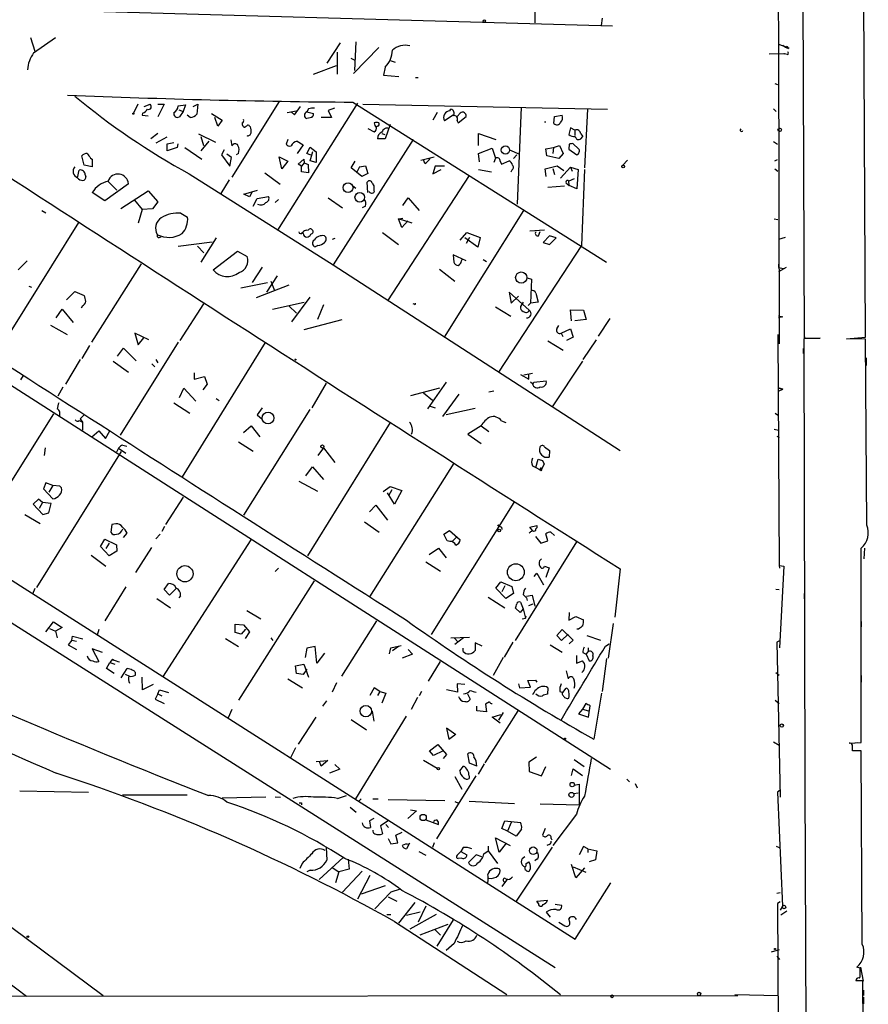
# Model space of a CAD drawing. Extents: x 0 to 741, y 132 to 1069.
# Drawn here: x 610 to 741, y 268 to 420 of the extents above; entities that cross this region are included whole.
import ezdxf

# ---------------------------------------------------------------- set-up
doc = ezdxf.new("R2010")
doc.units = 0
doc.header["$MEASUREMENT"] = 0
doc.layers.add('MAIN', color=5, linetype='CONTINUOUS')

msp = doc.modelspace()

# ---------------------------------------------------------------- linework, layer by layer
at = {"layer": 'MAIN'}
for p, q in [((730.5887, 470.1231), (731.012, 370.8091)), ((726.7787, 440.4051), (727.0327, 416.2751)), ((740.4947, 370.9784), (740.156, 437.3571)), ((689.356, 423.1331), (689.356, 419.5771)), ((572.516, 422.7097), (701.3787, 419.0691)), ((699.77, 420.2544), (699.6007, 419.1537)), ((611.378, 417.2911), (612.0553, 415.1744)), ((611.886, 414.9204), (615.2727, 417.2911)), ((657.2673, 413.3117), (659.2993, 416.4444)), ((665.226, 415.7671), (661.3313, 411.7031)), ((661.67, 416.6137), (661.5007, 412.2111)), ((727.0327, 416.2751), (728.6413, 415.6824)), ((727.0327, 416.2751), (727.1173, 369.9624)), ((728.3873, 415.9364), (728.218, 415.7671)), ((658.7913, 415.0051), (658.7913, 411.6184)), ((660.908, 414.0737), (661.416, 413.8197)), ((725.5933, 414.7511), (727.8793, 414.8357)), ((727.8793, 414.8357), (727.964, 414.7511)), ((728.3873, 414.6664), (727.964, 414.7511)), ((655.1507, 411.6184), (658.7067, 412.9731)), ((666.242, 412.7191), (665.988, 411.4491)), ((667.004, 413.7351), (667.766, 413.4811)), ((665.988, 411.4491), (668.3587, 411.2797)), ((670.8987, 411.1104), (671.322, 411.1104)), ((730.8427, 411.1951), (730.8427, 410.2637)), ((726.44, 410.1791), (726.8633, 410.0097)), ((627.9727, 406.9617), (627.2953, 405.6071)), ((628.9887, 406.6231), (629.92, 406.9617)), ((631.1053, 406.9617), (632.0367, 406.9617)), ((632.0367, 406.9617), (631.1053, 405.0144)), ((634.238, 406.7077), (635.3387, 406.8771)), ((635.3387, 406.8771), (635, 405.8611)), ((636.524, 406.6231), (637.286, 406.9617)), ((637.286, 406.9617), (637.1167, 405.4377)), ((649.8167, 407.3851), (642.5353, 395.7011)), ((649.6473, 387.4884), (662.0087, 407.1311)), ((652.1873, 405.3531), (653.1187, 406.6231)), ((658.368, 406.3691), (657.4367, 406.0304)), ((661.2467, 407.3004), (700.4473, 382.5777)), ((662.7707, 406.9617), (700.6167, 406.1997)), ((687.2393, 406.5384), (686.6467, 391.5524)), ((628.7347, 405.6071), (628.65, 405.2684)), ((628.65, 405.2684), (629.5813, 405.1837)), ((634.3227, 406.1151), (635, 405.8611)), ((635, 405.8611), (634.4073, 405.0144)), ((636.1007, 404.9297), (635.5927, 405.2684)), ((639.4027, 405.5224), (641.0113, 404.5064)), ((640.334, 403.5751), (639.9107, 404.9297)), ((651.0867, 405.6917), (652.526, 405.9457)), ((651.6793, 405.7764), (652.1873, 405.3531)), ((654.3887, 406.2844), (654.1347, 405.7764)), ((654.1347, 405.7764), (655.1507, 405.5224)), ((654.8967, 404.9297), (654.1347, 404.7604)), ((657.9447, 404.9297), (656.336, 404.9297)), ((657.4367, 406.0304), (657.9447, 404.9297)), ((674.2853, 405.6917), (673.608, 404.5064)), ((676.7407, 405.2684), (675.386, 404.4217)), ((676.2327, 405.9457), (676.402, 406.1997)), ((677.8413, 405.6071), (677.3333, 405.0991)), ((677.5027, 404.0831), (678.7727, 405.0991)), ((692.3193, 403.9984), (692.404, 405.0991)), ((692.404, 405.0991), (693.5893, 405.2684)), ((697.484, 406.1997), (697.0607, 397.1404)), ((726.2707, 406.2844), (726.694, 405.8611)), ((641.0113, 404.5064), (640.334, 403.5751)), ((644.3133, 403.5751), (644.398, 403.4057)), ((645.2447, 403.5751), (645.414, 403.4904)), ((665.0567, 403.5751), (664.8873, 403.4904)), ((667.004, 403.8291), (666.242, 401.6277)), ((677.3333, 404.4217), (677.5027, 404.0831)), ((694.8593, 403.3211), (694.6053, 402.3051)), ((695.5367, 402.9824), (694.8593, 403.3211)), ((631.1053, 402.4744), (630.0047, 401.6277)), ((632.46, 401.8817), (630.7667, 400.9504)), ((637.3707, 402.3897), (639.9953, 401.1197)), ((637.7093, 401.9664), (638.1327, 400.6117)), ((663.5327, 403.2364), (664.5487, 402.7284)), ((665.734, 402.4744), (666.1573, 402.3051)), ((680.6353, 400.6117), (680.6353, 402.4744)), ((680.6353, 402.4744), (683.3447, 401.5431)), ((695.5367, 402.9824), (695.5367, 402.1357)), ((696.468, 402.3897), (696.8067, 401.9664)), ((696.468, 401.6277), (696.8067, 401.9664)), ((632.5447, 400.8657), (633.5607, 401.0351)), ((632.5447, 399.7651), (632.5447, 400.8657)), ((634.0687, 400.2731), (632.5447, 399.7651)), ((634.1533, 400.8657), (634.0687, 400.2731)), ((635.254, 400.2731), (637.8787, 398.4951)), ((638.9793, 401.2891), (637.7093, 399.7651)), ((642.366, 401.4584), (642.5353, 400.5271)), ((651.1713, 401.5431), (650.9173, 400.7811)), ((652.6107, 401.2891), (653.542, 400.6964)), ((653.542, 400.6964), (652.6107, 399.3417)), ((654.1347, 399.3417), (654.6427, 400.3577)), ((654.6427, 400.3577), (655.574, 399.5957)), ((670.56, 401.5431), (658.1987, 382.1544)), ((666.242, 401.6277), (665.0567, 401.6277)), ((691.0493, 400.1037), (692.2347, 400.2731)), ((692.2347, 400.2731), (692.15, 399.3417)), ((692.2347, 400.2731), (693.166, 400.6117)), ((693.166, 400.6117), (693.7587, 399.3417)), ((694.69, 400.7811), (694.6053, 400.0191)), ((696.1293, 400.1037), (695.2827, 400.8657)), ((726.2707, 401.2044), (726.8633, 400.7811)), ((619.6753, 397.5637), (619.3367, 399.0031)), ((641.35, 399.9344), (640.9267, 399.1724)), ((640.9267, 399.1724), (642.1967, 397.3944)), ((642.4507, 398.7491), (641.7733, 399.2571)), ((642.1967, 397.3944), (642.4507, 398.7491)), ((643.5513, 399.3417), (643.2127, 399.1724)), ((649.8167, 398.8337), (651.1713, 398.1564)), ((650.24, 396.9711), (649.8167, 398.8337)), ((654.7273, 399.0877), (654.1347, 399.3417)), ((654.6427, 398.2411), (655.066, 399.6804)), ((655.574, 399.5957), (655.574, 397.9871)), ((671.7453, 398.3257), (673.7773, 398.8337)), ((680.6353, 399.3417), (682.752, 400.1884)), ((680.8047, 398.0717), (680.6353, 399.3417)), ((682.752, 400.1884), (683.26, 398.6644)), ((685.4613, 399.9344), (686.9853, 399.2571)), ((686.562, 399.1724), (686.054, 398.5797)), ((691.2187, 399.0031), (691.0493, 400.1037)), ((693.0813, 398.5797), (691.2187, 399.0031)), ((693.7587, 399.3417), (693.0813, 398.5797)), ((694.6053, 400.0191), (695.8753, 399.1724)), ((620.9453, 397.3097), (619.6753, 397.5637)), ((620.6913, 398.6644), (620.9453, 398.4951)), ((620.9453, 398.4951), (620.9453, 397.3097)), ((651.1713, 398.1564), (650.24, 396.9711)), ((652.78, 397.7331), (653.6267, 398.4951)), ((653.288, 397.3944), (652.78, 397.7331)), ((653.7113, 397.9024), (653.288, 397.3944)), ((653.288, 396.5477), (653.288, 397.3944)), ((653.6267, 398.4951), (653.7113, 397.9024)), ((653.7113, 397.9024), (654.304, 397.6484)), ((654.304, 397.6484), (654.3887, 396.3784)), ((655.574, 397.9871), (654.6427, 398.2411)), ((660.9927, 397.1404), (661.5853, 398.1564)), ((662.2627, 397.3097), (661.8393, 396.4631)), ((662.2627, 397.3097), (663.194, 397.4791)), ((663.194, 397.4791), (663.5327, 396.2937)), ((672.338, 397.8177), (672.1687, 398.4104)), ((673.9467, 397.3944), (673.608, 396.2091)), ((675.386, 397.3944), (673.9467, 397.3944)), ((683.26, 398.6644), (683.006, 397.9871)), ((684.022, 398.1564), (684.1913, 397.7331)), ((684.1913, 397.7331), (685.3767, 398.2411)), ((690.9647, 396.9711), (692.8273, 397.4791)), ((692.8273, 397.4791), (693.8433, 396.7171)), ((693.3353, 395.5317), (694.8593, 397.2251)), ((694.8593, 397.2251), (695.1133, 396.6324)), ((694.8593, 397.2251), (696.0447, 396.8864)), ((702.9873, 397.5637), (703.6647, 398.3257)), ((726.44, 398.2411), (726.8633, 398.4104)), ((618.6593, 395.6164), (618.9133, 396.8017)), ((619.8447, 396.0397), (619.9293, 395.7857)), ((635.9313, 396.2091), (658.1987, 382.1544)), ((647.6153, 396.3784), (649.986, 394.6004)), ((654.3887, 396.3784), (653.288, 396.5477)), ((662.6013, 395.7857), (660.9927, 397.1404)), ((663.5327, 396.2937), (662.6013, 395.7857)), ((679.196, 395.9551), (666.5807, 376.5664)), ((673.608, 396.2091), (674.878, 396.8864)), ((680.6353, 396.8864), (682.6673, 396.5477)), ((685.8, 396.8017), (685.6307, 396.4631)), ((691.134, 395.7857), (690.9647, 396.9711)), ((692.15, 397.0557), (692.404, 396.1244)), ((696.0447, 396.8864), (695.8753, 393.9231)), ((697.0607, 396.8864), (696.5527, 385.1177)), ((726.44, 396.9711), (726.948, 396.6324)), ((626.5333, 394.6851), (622.8927, 392.0604)), ((623.4007, 395.0237), (624.7553, 393.6691)), ((642.112, 395.2777), (640.842, 393.1611)), ((661.2467, 394.3464), (661.67, 394.0077)), ((663.5327, 393.3304), (663.448, 394.9391)), ((664.21, 394.7697), (664.464, 394.3464)), ((691.388, 394.1771), (693.928, 394.3464)), ((694.3513, 394.6851), (694.69, 394.4311)), ((695.452, 395.4471), (694.6053, 395.1084)), ((694.69, 394.4311), (694.6053, 395.1084)), ((695.8753, 393.9231), (694.69, 394.4311)), ((622.8927, 392.0604), (620.9453, 393.3304)), ((625.348, 390.8751), (629.5813, 393.5844)), ((629.5813, 393.5844), (631.1053, 391.8911)), ((644.398, 393.0764), (646.5147, 393.6691)), ((645.2447, 392.6531), (644.398, 393.0764)), ((645.668, 393.4151), (645.2447, 392.6531)), ((646.43, 392.3991), (648.208, 392.7377)), ((627.4647, 392.1451), (628.65, 390.7057)), ((631.1053, 391.8911), (630.2587, 390.7904)), ((645.8373, 391.2137), (646.43, 392.3991)), ((649.732, 392.2297), (649.224, 391.8064)), ((657.4367, 392.4837), (659.638, 390.9597)), ((663.194, 391.2137), (662.686, 390.9597)), ((668.9513, 391.2984), (669.798, 392.4837)), ((669.798, 392.4837), (671.4913, 390.5364)), ((613.156, 390.5364), (613.7487, 390.1977)), ((628.65, 390.7057), (628.0573, 388.5891)), ((630.2587, 390.7904), (628.65, 390.7057)), ((634.6613, 390.1131), (635.6773, 389.5204)), ((675.386, 370.9784), (687.6627, 390.5364)), ((618.8287, 388.6737), (605.9593, 368.0997)), ((668.274, 389.2664), (668.9513, 389.3511)), ((670.3907, 388.5891), (668.274, 389.2664)), ((668.782, 387.9117), (668.274, 389.2664)), ((669.7133, 388.9277), (668.782, 387.9117)), ((726.3553, 389.2664), (726.948, 389.1817)), ((653.542, 386.9804), (653.542, 387.1497)), ((654.1347, 387.4884), (654.3887, 387.5731)), ((665.8187, 387.1497), (668.274, 385.2871)), ((677.8413, 385.9644), (678.8573, 387.1497)), ((678.8573, 387.1497), (680.8893, 386.3877)), ((688.594, 387.4037), (690.88, 387.5731)), ((689.9487, 386.6417), (690.2027, 387.3191)), ((691.642, 386.6417), (690.626, 385.6257)), ((692.658, 386.3031), (691.642, 386.6417)), ((631.2747, 386.3877), (631.6133, 386.4724)), ((634.238, 385.0331), (639.4873, 385.7104)), ((640.08, 386.3031), (637.7093, 382.5777)), ((655.828, 385.1177), (655.4047, 384.9484)), ((658.4527, 386.2184), (658.0293, 386.0491)), ((680.5507, 384.8637), (678.5187, 386.3031)), ((679.2807, 386.3877), (678.7727, 385.4564)), ((680.8893, 386.3877), (680.5507, 384.8637)), ((696.5527, 385.1177), (683.768, 365.5597)), ((690.626, 385.6257), (691.642, 385.2871)), ((691.642, 385.2871), (692.658, 386.3031)), ((728.0487, 386.3877), (727.0327, 386.0491)), ((637.2013, 385.0331), (638.2173, 384.0171)), ((639.6567, 381.3924), (643.382, 384.2711)), ((643.382, 384.2711), (644.906, 383.4244)), ((678.7727, 382.7471), (676.7407, 383.6784)), ((676.7407, 383.6784), (676.8253, 382.5777)), ((609.5153, 381.3924), (610.87, 382.7471)), ((620.8607, 370.2164), (628.5653, 382.3237)), ((658.1987, 382.1544), (702.564, 353.4524)), ((678.0107, 382.7471), (678.18, 383.0857)), ((681.3973, 383.0011), (681.9053, 382.6624)), ((727.0327, 382.2391), (727.0327, 381.7311)), ((647.192, 381.8157), (645.668, 379.4451)), ((674.624, 381.4771), (676.9947, 379.6144)), ((727.0327, 381.7311), (727.7947, 381.5617)), ((728.218, 381.7311), (727.0327, 381.0537)), ((643.89, 378.5984), (648.0387, 379.4451)), ((651.3407, 379.0217), (646.2607, 377.0744)), ((647.954, 377.9211), (649.5627, 380.4611)), ((648.5467, 379.6144), (649.1393, 378.1751)), ((688.1707, 380.1224), (688.848, 379.9531)), ((688.848, 379.9531), (688.6787, 376.2277)), ((611.124, 378.8524), (611.5473, 378.6831)), ((616.966, 376.7357), (618.236, 378.0057)), ((618.236, 378.0057), (619.6753, 377.4131)), ((688.5093, 375.1271), (685.3767, 377.9211)), ((685.3767, 377.9211), (685.7153, 376.2277)), ((689.5253, 377.7517), (689.864, 376.3971)), ((541.1047, 376.3124), (695.6213, 277.9297)), ((638.1327, 376.1431), (634.492, 370.4704)), ((648.8007, 375.2964), (653.7113, 376.3971)), ((654.558, 377.1591), (651.764, 373.3491)), ((656.6747, 375.9737), (655.7433, 373.6877)), ((670.7293, 376.0584), (670.56, 376.1431)), ((685.7153, 376.2277), (686.816, 377.3284)), ((687.578, 376.3971), (687.1547, 375.7197)), ((688.6787, 376.2277), (688.34, 375.8891)), ((689.864, 376.3971), (688.6787, 376.2277)), ((615.3573, 373.9417), (616.2887, 375.2964)), ((616.2887, 375.2964), (617.982, 373.2644)), ((619.4213, 375.8044), (619.252, 375.4657)), ((651.3407, 375.8044), (652.526, 374.7037)), ((683.26, 375.6351), (685.6307, 374.1957)), ((695.0287, 373.5184), (694.8593, 375.2117)), ((694.8593, 375.2117), (696.8913, 375.1271)), ((696.8913, 375.1271), (697.3147, 373.6877)), ((653.7113, 372.1637), (659.5533, 373.6877)), ((697.3147, 373.6877), (695.5367, 373.5184)), ((700.9553, 373.8571), (699.1773, 371.1477)), ((727.0327, 374.2804), (727.71, 374.1111)), ((727.0327, 374.2804), (727.71, 374.1111)), ((727.71, 374.1111), (727.0327, 373.9417)), ((614.5107, 372.8411), (617.0507, 371.4017)), ((629.666, 370.5551), (627.5493, 371.5711)), ((627.5493, 371.5711), (628.0573, 369.7931)), ((692.7427, 372.2484), (693.0813, 372.7564)), ((693.42, 371.5711), (694.8593, 372.2484)), ((693.42, 371.5711), (693.674, 371.0631)), ((694.8593, 372.2484), (695.2827, 370.9784)), ((726.948, 371.4017), (727.1173, 335.6724)), ((540.004, 370.2164), (692.4887, 273.5271)), ((597.408, 370.5551), (701.04, 304.1764)), ((634.238, 370.2164), (625.2633, 355.8231)), ((628.0573, 369.7931), (628.904, 370.8937)), ((647.7, 370.1317), (634.8307, 349.3884)), ((691.388, 370.3857), (693.7587, 368.9464)), ((695.2827, 370.9784), (694.2667, 370.4704)), ((698.8387, 370.5551), (696.8067, 367.5071)), ((733.4673, 370.8091), (730.9273, 370.7244)), ((730.9273, 370.7244), (731.0967, 302.0597)), ((731.012, 370.8091), (733.4673, 370.8091)), ((731.0967, 370.8091), (731.6047, 370.8091)), ((737.5313, 370.7244), (740.4947, 370.9784)), ((740.4947, 370.6397), (737.5313, 370.7244)), ((740.664, 341.9377), (740.4947, 370.6397)), ((620.522, 369.7084), (619.3367, 367.6764)), ((624.84, 368.0151), (625.7713, 369.2851)), ((625.7713, 369.2851), (627.7187, 367.3377)), ((730.8427, 369.2004), (730.8427, 368.4384)), ((619.0827, 367.5071), (616.7967, 363.6971)), ((624.1627, 367.2531), (626.5333, 365.5597)), ((630.174, 366.8297), (630.5973, 366.4064)), ((630.7667, 367.5071), (631.1053, 366.9991)), ((696.722, 367.2531), (692.0653, 360.2257)), ((740.5793, 367.7611), (740.5793, 366.5757)), ((636.6933, 365.4751), (636.6933, 364.4591)), ((687.6627, 365.1364), (689.0173, 365.3904)), ((688.4247, 364.4591), (688.4247, 365.3057)), ((610.2773, 365.0517), (609.854, 364.3744)), ((636.6933, 364.4591), (638.302, 364.8824)), ((638.302, 364.8824), (638.7253, 363.6971)), ((657.098, 363.8664), (654.8967, 360.0564)), ((675.64, 364.0357), (672.7613, 359.8871)), ((687.1547, 365.2211), (688.4247, 364.4591)), ((689.0173, 363.7817), (688.6787, 364.0357)), ((689.102, 363.7817), (689.1867, 364.0357)), ((689.1867, 364.0357), (691.134, 364.2051)), ((730.9273, 364.2897), (730.9273, 363.2737)), ((615.696, 361.9191), (616.458, 363.2737)), ((634.4073, 361.6651), (635.0847, 363.1044)), ((635.0847, 363.1044), (636.9473, 361.0724)), ((638.7253, 363.6971), (638.048, 362.8504)), ((674.624, 363.1044), (670.1367, 361.9191)), ((672.1687, 362.3424), (673.5233, 361.2417)), ((682.244, 362.5117), (683.006, 362.6811)), ((727.1173, 363.1044), (727.71, 362.9351)), ((727.71, 362.9351), (727.1173, 363.1044)), ((727.1173, 362.6811), (727.71, 362.9351)), ((730.9273, 363.1044), (730.9273, 362.0884)), ((633.5607, 360.8184), (636.016, 359.2097)), ((640.08, 361.4957), (640.588, 361.1571)), ((675.132, 358.7017), (677.672, 362.1731)), ((654.558, 359.8024), (644.3133, 343.4617)), ((647.192, 360.0564), (646.43, 358.9557)), ((673.1847, 360.3104), (673.9467, 360.0564)), ((680.1273, 359.9717), (675.64, 358.9557)), ((726.5247, 359.2097), (727.0327, 358.8711)), ((614.934, 359.1251), (601.5567, 337.7891)), ((618.9133, 358.1091), (619.4213, 357.8551)), ((619.76, 359.0404), (619.0827, 358.3631)), ((619.0827, 358.3631), (619.4213, 357.8551)), ((619.4213, 357.8551), (619.4213, 356.5851)), ((646.43, 358.9557), (647.192, 358.2784)), ((667.004, 357.7704), (654.2193, 337.1964)), ((684.1913, 358.0244), (684.8687, 357.7704)), ((620.8607, 355.5691), (621.9613, 356.5004)), ((621.9613, 356.5004), (622.9773, 355.3151)), ((622.9773, 355.3151), (623.6547, 356.5004)), ((644.3133, 356.2464), (645.4987, 357.2624)), ((645.4987, 357.2624), (646.8533, 355.5691)), ((681.0587, 357.2624), (679.0267, 355.9924)), ((681.0587, 357.2624), (682.244, 356.4157)), ((726.3553, 356.7544), (727.0327, 356.5851)), ((731.012, 357.6011), (731.012, 356.7544)), ((643.5513, 354.8071), (645.8373, 353.3677)), ((679.0267, 355.9924), (681.0587, 354.5531)), ((726.7787, 355.6537), (727.1173, 355.4844)), ((625.4327, 353.2831), (612.3093, 332.2857)), ((613.664, 353.8757), (613.4947, 352.6904)), ((625.0093, 353.7911), (624.6707, 353.1984)), ((625.0093, 353.7911), (626.11, 353.0291)), ((625.6867, 354.2991), (626.2793, 354.1297)), ((656.6747, 353.8757), (655.828, 352.6904)), ((656.6747, 353.8757), (658.4527, 351.5897)), ((690.88, 354.0451), (691.642, 353.4524)), ((691.642, 353.4524), (691.5573, 352.4364)), ((689.5253, 350.8277), (689.864, 352.0977)), ((690.5413, 351.9284), (690.7953, 351.3357)), ((653.9653, 349.5577), (654.9813, 350.9124)), ((654.9813, 350.9124), (656.6747, 348.9651)), ((663.8713, 330.8464), (676.91, 351.5051)), ((689.0173, 351.0817), (689.5253, 350.8277)), ((689.5253, 350.8277), (690.2027, 350.4891)), ((690.2027, 350.4891), (690.4567, 350.6584)), ((690.2873, 350.3197), (690.2027, 350.4891)), ((690.7953, 351.3357), (690.4567, 350.6584)), ((652.8647, 348.7111), (655.7433, 347.1871)), ((613.7487, 348.4571), (613.41, 347.5257)), ((613.41, 347.5257), (614.8493, 346.0017)), ((614.8493, 348.0337), (613.7487, 348.4571)), ((614.8493, 348.0337), (614.2567, 347.0177)), ((615.95, 347.9491), (614.8493, 348.0337)), ((616.204, 347.6951), (615.95, 347.9491)), ((665.9033, 347.1024), (667.004, 347.8644)), ((667.258, 347.3564), (666.75, 346.4251)), ((667.004, 347.8644), (668.782, 347.2717)), ((668.782, 347.2717), (667.6813, 345.1551)), ((612.648, 345.9171), (611.8013, 345.1551)), ((613.2407, 345.4091), (612.648, 345.9171)), ((635, 346.2557), (632.2907, 342.0224)), ((667.6813, 345.1551), (666.5807, 346.9331)), ((611.8013, 345.1551), (613.3253, 343.5464)), ((613.2407, 345.4091), (612.7327, 344.4777)), ((614.5953, 345.2397), (613.2407, 345.4091)), ((614.2567, 343.8004), (614.5953, 345.2397)), ((663.7867, 343.9697), (664.8027, 344.9857)), ((664.8027, 344.9857), (666.5807, 342.6997)), ((686.1387, 345.4091), (673.354, 325.0044)), ((610.5313, 343.5464), (612.902, 342.1917)), ((613.3253, 343.5464), (614.2567, 343.8004)), ((663.0247, 342.4457), (665.3107, 340.8371)), ((623.9933, 342.0224), (623.824, 340.8371)), ((624.586, 342.1071), (623.9933, 342.0224)), ((632.1213, 341.6837), (631.698, 340.9217)), ((675.3013, 340.4984), (676.148, 341.0911)), ((676.148, 341.0911), (677.8413, 339.6517)), ((684.1913, 341.5991), (684.276, 341.2604)), ((688.594, 341.5991), (689.6947, 341.8531)), ((689.0173, 341.0911), (688.594, 341.5991)), ((622.2153, 338.6357), (622.8927, 339.7364)), ((622.8927, 339.7364), (624.6707, 338.8897)), ((625.7713, 339.9904), (626.364, 340.6677)), ((631.444, 340.4984), (630.7667, 339.8211)), ((631.8673, 318.4004), (645.4987, 339.6517)), ((675.8093, 339.4824), (675.3013, 340.4984)), ((676.2327, 339.3977), (675.8093, 339.4824)), ((676.5713, 339.3977), (677.2487, 340.0751)), ((689.4407, 340.1597), (690.2873, 339.1437)), ((690.2873, 339.1437), (691.388, 339.4824)), ((691.388, 339.4824), (691.0493, 340.5831)), ((691.8113, 340.8371), (692.404, 340.3291)), ((623.57, 337.1964), (622.2153, 338.6357)), ((623.57, 339.1437), (623.062, 338.2971)), ((624.7553, 337.8737), (623.57, 337.1964)), ((624.6707, 338.8897), (624.7553, 337.8737)), ((630.0893, 338.4664), (627.634, 334.5717)), ((673.0153, 337.3657), (674.4547, 338.3817)), ((674.4547, 338.3817), (675.64, 336.8577)), ((695.7907, 339.3131), (686.308, 324.0731)), ((739.8173, 308.3251), (739.8173, 338.3817)), ((740.3253, 338.3817), (740.2407, 336.6884)), ((620.776, 337.2811), (623.062, 335.5877)), ((731.012, 337.7044), (731.012, 336.6884)), ((649.732, 335.2491), (649.224, 334.7411)), ((672.5073, 336.2651), (674.7933, 334.8257)), ((690.88, 335.5877), (691.5573, 335.3337)), ((691.5573, 335.3337), (691.0493, 333.8097)), ((702.564, 335.1644), (701.7173, 327.7137)), ((727.1173, 335.6724), (727.202, 335.2491)), ((727.1173, 335.6724), (727.8793, 335.5877)), ((727.1173, 335.6724), (727.8793, 335.5877)), ((727.8793, 335.5877), (727.202, 322.9724)), ((655.2353, 333.3017), (643.5513, 314.8444)), ((689.2713, 333.9791), (689.6947, 334.4871)), ((689.6947, 334.4871), (690.7107, 332.7091)), ((612.0553, 332.1164), (611.7167, 331.2697)), ((626.11, 332.3704), (622.8927, 327.1211)), ((632.0367, 331.9471), (632.714, 332.8784)), ((632.8833, 331.1004), (632.0367, 331.9471)), ((633.8993, 332.1164), (632.8833, 331.1004)), ((683.3447, 332.2011), (684.1067, 333.1324)), ((684.8687, 330.5924), (683.3447, 332.2011)), ((684.1067, 333.1324), (685.8, 332.4551)), ((684.6993, 332.5397), (684.276, 331.6084)), ((685.8, 332.4551), (686.054, 331.3544)), ((726.6093, 332.0317), (727.1173, 331.9471)), ((630.936, 330.5924), (633.0527, 329.1531)), ((634.5767, 331.0157), (634.3227, 330.6771)), ((682.1593, 330.7617), (684.6993, 329.1531)), ((686.054, 331.3544), (684.8687, 330.5924)), ((688.086, 330.9311), (688.9327, 331.1004)), ((688.086, 330.6771), (688.1707, 330.2537)), ((688.9327, 331.1004), (689.356, 329.4071)), ((731.012, 331.3544), (731.012, 330.5077)), ((644.8213, 328.7297), (647.0227, 327.4597)), ((687.07, 328.3911), (686.3927, 329.0684)), ((687.578, 328.9837), (687.07, 328.3911)), ((687.1547, 329.9997), (687.578, 328.9837)), ((687.578, 328.9837), (687.9167, 327.5444)), ((688.4247, 329.4917), (689.102, 329.7457)), ((687.4087, 327.4597), (687.9167, 327.5444)), ((687.9167, 327.5444), (688.0013, 327.8831)), ((694.69, 328.3911), (694.6053, 327.2057)), ((694.6053, 327.2057), (695.706, 327.7984)), ((695.706, 327.7984), (696.8913, 327.2904)), ((613.7487, 325.4277), (614.934, 326.9517)), ((614.3413, 325.9357), (615.2727, 325.5124)), ((614.934, 326.9517), (616.2887, 326.1051)), ((616.2887, 326.1051), (615.2727, 325.5124)), ((621.9613, 325.7664), (621.7073, 324.9197)), ((643.0433, 325.3431), (643.0433, 326.6131)), ((643.0433, 326.6131), (644.3133, 326.5284)), ((644.652, 325.8511), (643.9747, 325.0891)), ((644.3133, 326.5284), (645.2447, 325.4277)), ((664.8873, 327.1211), (659.4687, 318.5697)), ((692.7427, 324.8351), (693.5893, 325.7664)), ((693.5893, 325.7664), (695.2827, 324.1577)), ((696.1293, 325.8511), (695.8753, 325.8511)), ((701.4633, 326.6977), (700.7013, 321.3637)), ((739.8173, 327.0364), (739.8173, 326.1897)), ((615.2727, 325.5124), (615.5267, 324.4964)), ((617.8127, 324.1577), (617.8973, 324.7504)), ((617.8973, 324.7504), (619.506, 324.3271)), ((641.5193, 324.4117), (643.5513, 323.1417)), ((643.9747, 325.0891), (643.0433, 325.3431)), ((645.2447, 325.4277), (644.5673, 324.4117)), ((648.5467, 324.4964), (648.8853, 324.0731)), ((676.402, 324.4964), (679.2807, 324.5811)), ((676.91, 324.4964), (677.5027, 323.8191)), ((678.3493, 324.4964), (676.9947, 323.4804)), ((693.5047, 324.0731), (692.7427, 324.8351)), ((694.5207, 325.0891), (693.5047, 324.0731)), ((697.3993, 324.8351), (699.516, 324.1577)), ((617.8127, 324.1577), (617.22, 323.3957)), ((617.22, 323.3957), (618.49, 322.7184)), ((617.8127, 324.1577), (618.49, 323.9884)), ((622.554, 322.2104), (620.9453, 322.8031)), ((620.9453, 322.8031), (621.9613, 320.8557)), ((654.1347, 322.8877), (653.8807, 321.4484)), ((655.4047, 323.1417), (654.1347, 322.8877)), ((655.6587, 320.6017), (655.4047, 323.1417)), ((666.9193, 322.0411), (667.0887, 322.9724)), ((667.0887, 322.9724), (668.6973, 323.3111)), ((668.274, 323.1417), (667.3427, 322.4644)), ((669.798, 322.7184), (670.4753, 321.9564)), ((678.2647, 322.3797), (678.2647, 322.8877)), ((681.228, 323.2264), (680.1273, 323.7344)), ((680.1273, 323.7344), (680.1273, 322.5491)), ((685.9693, 323.8191), (684.6147, 321.5331)), ((691.7267, 323.3957), (693.5893, 322.2951)), ((695.2827, 324.1577), (694.69, 323.5651)), ((697.6533, 322.3797), (697.6533, 322.9724)), ((700.278, 323.2264), (700.8707, 323.5651)), ((727.2867, 324.0731), (726.7787, 323.8191)), ((726.7787, 323.8191), (727.2867, 299.8584)), ((624.078, 321.1944), (623.6547, 320.6864)), ((656.844, 322.1257), (655.6587, 320.6017)), ((670.4753, 321.9564), (668.8667, 321.3637)), ((684.4453, 321.4484), (682.9213, 318.6544)), ((695.7907, 321.7871), (695.7907, 320.6017)), ((696.8067, 322.2104), (697.3147, 321.9564)), ((697.3147, 321.9564), (697.6533, 322.3797)), ((697.3147, 321.9564), (697.738, 320.9404)), ((700.4473, 321.2791), (699.77, 316.1991)), ((623.1467, 319.7551), (623.6547, 320.6864)), ((624.332, 318.9931), (623.1467, 319.7551)), ((623.6547, 320.6864), (624.4167, 320.4324)), ((625.4327, 318.3157), (626.364, 319.7551)), ((652.3567, 320.1784), (653.6267, 320.4324)), ((652.526, 318.9931), (652.3567, 320.1784)), ((654.1347, 319.6704), (653.542, 318.8237)), ((653.6267, 320.4324), (654.3887, 318.4004)), ((672.9307, 317.8077), (674.7933, 320.8557)), ((695.7907, 320.6017), (696.722, 320.9404)), ((626.0253, 318.9084), (626.7027, 318.5697)), ((628.7347, 316.4531), (628.65, 318.4004)), ((651.1713, 318.1464), (653.4573, 316.7917)), ((653.542, 318.8237), (652.526, 318.9931)), ((694.182, 319.4164), (694.5207, 318.1464)), ((726.6093, 319.1624), (727.1173, 318.7391)), ((739.8173, 318.6544), (739.8173, 317.6384)), ((630.3433, 317.2997), (628.7347, 316.4531)), ((658.7067, 317.5537), (658.0293, 316.1144)), ((664.5487, 316.7917), (663.8713, 315.6064)), ((665.3953, 316.1991), (664.5487, 316.7917)), ((678.5187, 317.2997), (677.3333, 317.3844)), ((677.3333, 317.3844), (677.418, 316.1144)), ((686.816, 317.3844), (686.9853, 316.7917)), ((686.9853, 316.7917), (688.6787, 316.8764)), ((688.2553, 317.8924), (689.4407, 317.9771)), ((688.6787, 316.8764), (688.2553, 317.8924)), ((689.4407, 317.9771), (689.6947, 317.6384)), ((691.388, 316.7917), (691.3033, 315.7757)), ((693.674, 316.0297), (694.182, 316.7071)), ((631.1053, 315.8604), (630.682, 315.0137)), ((631.1053, 315.8604), (631.3593, 316.4531)), ((631.1053, 315.8604), (631.698, 315.5217)), ((631.3593, 316.4531), (632.714, 316.0297)), ((665.3953, 316.1991), (665.0567, 315.6064)), ((665.3953, 316.1991), (666.3267, 315.9451)), ((666.3267, 315.9451), (665.734, 314.4211)), ((671.2373, 315.2677), (670.2213, 313.4051)), ((671.83, 316.1991), (671.4913, 315.5217)), ((677.418, 316.1144), (675.7247, 316.4531)), ((678.942, 315.8604), (679.3653, 315.0137)), ((693.2507, 316.1991), (693.674, 316.0297)), ((699.6853, 315.9451), (698.5, 308.8331)), ((630.682, 315.0137), (632.0367, 314.3364)), ((656.59, 313.9131), (657.1827, 314.7597)), ((680.3813, 313.2357), (680.3813, 313.9131)), ((682.3287, 314.5904), (681.736, 314.2517)), ((681.736, 314.2517), (681.9053, 313.0664)), ((697.23, 314.3364), (696.722, 313.4897)), ((697.6533, 312.2197), (697.9073, 313.9977)), ((726.5247, 314.8444), (727.1173, 314.3364)), ((642.5353, 313.4051), (641.9427, 312.1351)), ((655.4893, 312.2197), (652.78, 308.0711)), ((661.67, 299.6044), (669.544, 312.3891)), ((664.21, 313.1511), (664.464, 311.6271)), ((681.9053, 313.0664), (680.3813, 313.2357)), ((686.7313, 313.2357), (681.6513, 305.1924)), ((682.752, 312.2197), (684.1067, 312.6431)), ((684.022, 311.2884), (682.752, 312.2197)), ((684.4453, 312.9817), (683.768, 311.7964)), ((696.722, 313.4897), (696.1293, 312.7277)), ((696.1293, 312.7277), (697.6533, 312.2197)), ((696.722, 313.4897), (697.6533, 313.2357)), ((731.0967, 313.4897), (731.0967, 312.6431)), ((660.9927, 311.8811), (663.3633, 310.2724)), ((677.164, 309.5104), (675.7247, 310.5264)), ((675.7247, 310.5264), (676.0633, 308.8331)), ((676.0633, 308.8331), (676.9947, 309.5104)), ((652.3567, 307.4784), (651.5947, 305.9544)), ((673.1, 307.0551), (674.37, 307.9864)), ((674.37, 307.9864), (675.7247, 306.4624)), ((726.2707, 308.4097), (727.1173, 307.9017)), ((737.9547, 308.2404), (739.8173, 308.3251)), ((738.2933, 308.2404), (739.3093, 308.3251)), ((673.6927, 306.2931), (673.1, 307.0551)), ((675.2167, 307.0551), (673.6927, 306.2931)), ((675.7247, 306.4624), (675.2167, 305.8697)), ((679.2807, 305.1077), (679.0267, 306.5471)), ((689.61, 306.0391), (688.4247, 305.2771)), ((739.8173, 307.0551), (738.4627, 307.0551)), ((739.9867, 277.1677), (739.8173, 307.0551)), ((655.574, 305.3617), (657.352, 305.5311)), ((656.336, 304.6844), (656.082, 305.3617)), ((657.352, 305.5311), (656.336, 304.6844)), ((658.4527, 304.9384), (659.2147, 304.1764)), ((672.1687, 305.6157), (674.2853, 304.3457)), ((677.7567, 303.9224), (678.3493, 304.6844)), ((680.3813, 304.6844), (679.2807, 305.1077)), ((680.6353, 303.4144), (681.5667, 305.0231)), ((688.4247, 305.2771), (688.5093, 303.8377)), ((690.372, 303.1604), (691.0493, 304.5997)), ((695.452, 305.7004), (696.976, 304.5997)), ((659.2147, 304.1764), (657.606, 303.5837)), ((674.2007, 293.4237), (680.2967, 303.1604)), ((676.9947, 303.0757), (678.0953, 301.1284)), ((679.196, 303.1604), (679.196, 302.7371)), ((688.5093, 303.8377), (690.372, 303.1604)), ((695.0287, 303.2451), (695.2827, 304.2611)), ((695.2827, 304.2611), (696.722, 303.2451)), ((695.452, 301.7211), (696.214, 301.8904)), ((696.214, 301.8904), (696.214, 298.6731)), ((703.58, 302.6524), (704.0033, 302.2291)), ((704.85, 301.9751), (705.1887, 301.2977)), ((731.0967, 302.0597), (731.3507, 249.6511)), ((609.7693, 300.8744), (620.3527, 300.6204)), ((635.5927, 300.1971), (625.602, 300.1971)), ((641.0113, 299.7737), (647.7847, 299.9431)), ((649.224, 299.9431), (650.0707, 299.8584)), ((658.876, 299.6891), (660.2307, 300.1124)), ((695.3673, 300.4511), (696.0447, 300.5357)), ((727.2867, 300.9591), (726.8633, 300.6204)), ((726.8633, 300.6204), (727.6253, 283.0097)), ((727.2867, 300.9591), (727.2867, 299.8584)), ((653.288, 299.0117), (653.288, 298.6731)), ((660.8233, 298.3344), (661.7547, 297.5724)), ((662.5167, 299.6044), (662.178, 299.2657)), ((664.2947, 299.6044), (665.1413, 299.6044)), ((666.6653, 299.5197), (675.4707, 299.3504)), ((676.9947, 299.1811), (677.5873, 298.9271)), ((686.2233, 298.8424), (679.196, 299.1811)), ((690.2027, 298.8424), (696.214, 298.6731)), ((671.068, 297.7417), (669.7133, 296.5564)), ((670.1367, 297.9111), (671.068, 297.7417)), ((695.7907, 297.2337), (692.15, 292.4077)), ((664.464, 296.5564), (663.7867, 296.2177)), ((663.7867, 296.2177), (663.956, 295.2017)), ((666.6653, 296.2177), (665.48, 295.4557)), ((665.48, 295.4557), (665.8187, 294.1857)), ((666.3267, 295.6251), (666.75, 295.2017)), ((672.5073, 296.3871), (674.4547, 295.6251)), ((684.276, 295.0324), (684.6993, 296.2177)), ((684.6993, 296.2177), (687.1547, 295.9637)), ((685.7153, 295.9637), (685.1227, 294.6091)), ((667.8507, 294.0164), (668.8667, 294.4397)), ((668.1893, 292.8311), (667.8507, 294.0164)), ((685.1227, 294.6091), (684.276, 295.0324)), ((686.4773, 293.8471), (685.1227, 294.6091)), ((687.324, 294.9477), (686.4773, 293.8471)), ((690.9647, 295.0324), (690.5413, 294.0164)), ((666.6653, 293.5084), (667.0887, 292.6617)), ((667.0887, 292.6617), (668.1893, 292.8311)), ((669.9673, 292.7464), (669.544, 291.8997)), ((673.7773, 292.8311), (673.5233, 292.0691)), ((682.1593, 292.3231), (682.1593, 291.5611)), ((683.8527, 291.3917), (683.26, 293.5931)), ((683.26, 293.5931), (685.546, 292.4077)), ((684.9533, 292.7464), (683.8527, 291.3917)), ((691.5573, 292.5771), (691.2187, 292.4077)), ((691.896, 293.5084), (691.9807, 293.2544)), ((696.8913, 292.2384), (696.214, 290.9684)), ((697.5687, 291.8997), (696.8913, 292.2384)), ((726.694, 292.3231), (727.1173, 292.0691)), ((657.098, 292.0691), (657.1827, 290.1217)), ((671.4067, 291.4764), (672.5073, 290.8837)), ((677.3333, 290.8837), (677.926, 291.4764)), ((678.2647, 292.0691), (677.926, 291.4764)), ((677.926, 291.4764), (678.8573, 290.9684)), ((680.2967, 290.9684), (679.1113, 289.7831)), ((681.1433, 290.6297), (680.2967, 290.9684)), ((681.482, 291.1377), (682.1593, 291.5611)), ((682.1593, 291.5611), (683.5987, 289.6137)), ((692.0653, 292.1537), (686.4773, 283.7717)), ((697.5687, 291.8997), (697.5687, 291.3071)), ((697.5687, 291.8997), (698.9233, 291.5611)), ((698.9233, 291.5611), (698.754, 290.2064)), ((653.3727, 289.6137), (653.034, 288.8517)), ((659.7227, 290.5451), (655.9973, 287.1584)), ((660.4847, 290.2911), (660.654, 288.7671)), ((678.0953, 290.4604), (677.5027, 290.3757)), ((688.0013, 289.6137), (688.4247, 289.8677)), ((689.6947, 290.2911), (689.356, 290.0371)), ((695.706, 287.4124), (695.0287, 289.4444)), ((698.754, 290.2064), (697.738, 289.8677)), ((584.708, 288.6824), (610.7853, 269.1244)), ((654.6427, 288.5977), (654.1347, 288.3437)), ((658.0293, 289.0211), (659.0453, 288.3437)), ((659.0453, 288.3437), (658.5373, 286.6504)), ((660.654, 288.7671), (659.0453, 288.3437)), ((662.686, 288.4284), (659.638, 285.2111)), ((663.8713, 287.7511), (661.924, 284.1104)), ((695.2827, 289.1057), (697.23, 288.2591)), ((697.0607, 288.9364), (695.706, 287.4124)), ((599.7787, 286.2271), (622.6387, 269.2091)), ((666.242, 286.1424), (662.5167, 284.8724)), ((685.1227, 287.2431), (684.276, 286.0577)), ((684.53, 286.9044), (684.784, 286.6504)), ((695.6213, 277.9297), (701.1247, 286.6504)), ((667.0887, 285.2111), (664.6333, 282.5864)), ((668.528, 285.6344), (667.0887, 285.2111)), ((726.7787, 285.0417), (727.2867, 285.1264)), ((666.6653, 284.4491), (668.02, 283.7717)), ((670.814, 283.6024), (668.274, 280.3851)), ((689.6947, 283.7717), (691.3033, 283.9411)), ((689.9487, 283.4331), (689.6947, 283.7717)), ((692.4887, 283.3484), (693.5047, 283.1791)), ((727.2867, 283.6871), (726.8633, 283.4331)), ((726.8633, 283.4331), (727.3713, 211.2971)), ((666.496, 281.7397), (667.0887, 281.7397)), ((671.6607, 282.0784), (669.544, 281.5704)), ((674.116, 281.7397), (670.052, 279.4537)), ((672.5073, 283.0097), (671.322, 280.5544)), ((691.134, 282.0784), (691.7267, 281.3164)), ((727.6253, 283.0097), (727.2867, 282.4171)), ((728.3027, 282.2477), (727.3713, 281.6551)), ((667.6813, 280.6391), (685.038, 269.3784)), ((675.894, 280.2157), (671.576, 278.5224)), ((676.7407, 280.8931), (674.2007, 276.8291)), ((693.0813, 280.5544), (694.0127, 279.9617)), ((694.7747, 280.5544), (694.6053, 281.0624)), ((673.862, 279.4537), (674.7933, 278.5224)), ((676.91, 277.2524), (675.64, 276.1517)), ((725.932, 275.9824), (727.202, 276.3211)), ((726.7787, 275.3051), (727.202, 274.7971)), ((739.648, 273.4424), (739.14, 273.6117)), ((740.156, 271.4104), (739.7327, 273.6117)), ((740.0713, 271.4951), (738.9707, 271.4951)), ((739.5633, 271.9184), (739.648, 272.1724)), ((740.4947, 209.4344), (740.0713, 271.4951)), ((720.2593, 269.3784), (727.0327, 269.2091)), ((740.156, 270.0557), (740.156, 269.2091)), ((601.98, 269.1244), (720.7673, 269.2091)), ((740.156, 268.9551), (740.156, 267.9391))]:
    msp.add_line(p, q, dxfattribs=at)
for centre, radius in [((681.5666, 419.8311), 0.1693), ((627.2953, 405.5225), 0.0846), ((727.2161, 403.0248), 0.2714), ((684.8117, 399.9011), 0.6469), ((703.0296, 397.3521), 0.2158), ((660.4883, 394.0836), 0.7659), ((662.2924, 392.5871), 0.732), ((687.2614, 380.1895), 0.865), ((652.3566, 367.5071), 0.0846), ((648.1159, 358.4742), 0.9033), ((656.5264, 354.0663), 0.2413), ((683.7679, 341.8531), 0.1197), ((683.8526, 341.0911), 0.1893), ((635.2729, 334.4038), 1.2501), ((686.4204, 334.6382), 1.3088), ((663.2376, 313.1752), 0.8819), ((727.5353, 310.9392), 0.2595), ((694.0267, 308.9037), 0.0997), ((674.4546, 304.2611), 0.1893), ((695.1344, 301.8269), 0.3346), ((695.0187, 300.2252), 0.3885), ((672.0981, 296.7258), 0.4861), ((689.105, 291.5946), 0.5869), ((727.8687, 282.8934), 0.2698), ((610.997, 278.3108), 0.1338), ((726.4823, 276.4058), 0.0946), ((714.7559, 269.4631), 0.2677), ((701.294, 269.0821), 0.2116)]:
    msp.add_circle(centre, radius, dxfattribs=at)
for centre, radius, start, end in [((669.4143, 412.8151), 3.2688, 78.750224, 129.326651), ((728.9718, 417.2493), 1.7029, 222.186781, 255.891948), ((728.6838, 415.9789), 0.2995, 188.157154, 261.842846), ((728.7387, 415.5005), 0.2063, 118.167226, 151.894844), ((615.5945, 412.127), 4.6429, 143.011385, 177.917681), ((663.5711, 415.3823), 3.7718, 315.082709, 359.413634), ((728.3239, 414.8992), 0.2413, 285.234291, 52.137512), ((6106.5482, 8867.7432), 10099.8983, 236.87705932, 237.65247207), ((670.8071, 1674.89), 1267.6257, 267.5733474, 269.5678727), ((691.3188, 496.7641), 114.8002, 230.460595, 241.153237), ((629.639, 406.6192), 0.443, 251.262378, 50.633246), ((633.0465, 406.7682), 1.193, 295.531897, 357.093227), ((655.1083, 403.534), 2.843, 85.729587, 104.66191), ((627.9295, 407.4287), 1.9916, 293.846818, 321.896418), ((634.1282, 405.5333), 0.5892, 164.404575, 298.274411), ((636.1005, 406.2001), 1.2704, 270.00902, 323.121082), ((654.2553, 405.2684), 0.5221, 103.35488, 256.64512), ((654.1932, 405.582), 0.9594, 317.162672, 356.438195), ((676.2665, 404.9297), 1.0165, 91.905397, 209.982578), ((676.2596, 405.5878), 0.6283, 319.971417, 76.899431), ((676.9282, 404.7181), 0.5019, 323.808141, 111.934951), ((678.2029, 405.1622), 0.5733, 353.680778, 129.103069), ((692.5454, 404.9296), 1.0975, 316.033708, 17.980951), ((644.4828, 403.9138), 0.3787, 153.44848, 243.414653), ((643.9748, 404.4217), 0.3785, 296.551513, 26.585359), ((644.3553, 403.9566), 0.5526, 274.432108, 327.497791), ((645.0118, 403.5115), 0.2414, 15.273852, 142.11877), ((643.1249, 402.8127), 2.3873, 353.902053, 16.491663), ((665.2262, 403.9984), 0.6827, 172.873943, 240.239505), ((664.8873, 403.4476), 0.7201, 61.943894, 118.049084), ((664.2098, 403.3211), 0.6827, 299.760495, 7.11773), ((665.0506, 403.8593), 0.2843, 271.229594, 51.912942), ((690.9647, 404.6551), 0.4115, 258.122098, 281.864276), ((692.7765, 404.3878), 0.6006, 220.421237, 338.501524), ((645.0061, 402.5937), 0.4938, 248.026247, 355.982169), ((665.9539, 401.7634), 0.9074, 104.025523, 188.600703), ((666.5345, 402.4755), 0.818, 68.46914, 168.133709), ((695.6634, 403.7859), 1.82, 234.452441, 268.674514), ((695.8048, 402.3756), 0.6634, 1.217957, 113.837087), ((696.1393, 402.0337), 0.5224, 187.402561, 308.993836), ((721.3253, 402.9785), 0.2194, 127.852075, 338.39255), ((643.0205, 400.3543), 0.5151, 29.979416, 160.39706), ((642.0182, 399.8774), 1.624, 340.739424, 26.882192), ((651.4677, 401.1621), 0.6694, 214.691906, 288.429535), ((653.1316, 399.7021), 1.6703, 108.171355, 150.400633), ((695.1132, 399.9345), 0.9465, 79.683783, 116.559637), ((620.0865, 398.3559), 0.9905, 84.391856, 139.200438), ((789.7542, 525.9969), 211.6503, 216.756638, 216.985832), ((695.6532, 399.7333), 0.6033, 291.602118, 37.882481), ((619.0447, 396.6123), 1.0679, 139.226445, 248.844228), ((671.745, 399.2574), 1.557, 292.38634, 337.61366), ((683.4716, 398.1564), 0.5503, 0, 112.613458), ((685.0738, 397.4848), 0.8147, 5.557346, 68.173778), ((685.6105, 397.2085), 0.4487, 294.977557, 52.333315), ((619.0895, 396.0668), 0.7557, 357.94485, 103.482758), ((619.4872, 395.654), 0.4613, 272.335786, 16.588605), ((624.9221, 394.5644), 1.6157, 4.284203, 160.324708), ((619.4918, 396.2231), 1.0301, 216.083397, 270.789853), ((624.3638, 391.1939), 4.0312, 103.822175, 147.99537), ((663.8059, 394.7505), 0.4046, 2.720248, 152.212436), ((666.8322, 394.0923), 2.3818, 173.875783, 196.518371), ((694.4206, 394.9314), 0.2558, 43.780451, 254.285299), ((647.6237, 392.4414), 0.6551, 284.227158, 26.889681), ((664.1571, 393.7749), 0.5318, 211.161448, 317.423369), ((7681.3398, 11363.791), 13075.6069, 237.04579613, 237.5712686), ((647.0198, 392.3287), 0.9262, 236.949938, 325.673396), ((662.1495, 391.5523), 1.098, 342.038641, 43.952068), ((634.1007, 385.4397), 4.7069, 83.15974, 121.901127), ((632.6046, 387.8327), 1.8848, 121.732771, 212.82162), ((632.5183, 389.1622), 3.1792, 316.664528, 6.469155), ((631.2183, 386.6417), 0.2603, 139.39393, 282.519254), ((632.7745, 390.2978), 3.903, 243.297737, 301.791577), ((653.1751, 387.2908), 0.3155, 190.298349, 333.434949), ((654.05, 386.8111), 0.6826, 82.87186, 150.261365), ((654.1431, 387.0566), 0.606, 187.224712, 344.601412), ((654.679, 387.2949), 0.4021, 276.898797, 136.219304), ((656.563, 385.0599), 1.6065, 79.926737, 145.735223), ((656.463, 386.1337), 0.635, 306.869898, 53.130102), ((689.8029, 386.9851), 0.3731, 138.074424, 293.004997), ((655.5233, 385.4903), 0.5547, 121.27729, 257.654922), ((655.729, 386.5857), 1.4713, 273.858111, 319.271992), ((643.103, 382.8009), 1.9078, 286.223445, 19.076027), ((677.5816, 382.8806), 0.8147, 201.826223, 264.442654), ((677.1998, 382.826), 0.8147, 291.826223, 354.442654), ((641.8595, 383.1848), 2.8399, 219.134962, 308.721879), ((688.9226, 377.5644), 0.6311, 17.263584, 104.619728), ((619.1192, 376.5602), 0.8139, 291.787031, 354.465227), ((617.6755, 376.3674), 2.2567, 2.903231, 27.605171), ((670.814, 376.1431), 0.1197, 225, 44.966157), ((687.7655, 375.5604), 0.6312, 165.382563, 252.71908), ((687.9854, 375.3624), 0.5742, 224.809509, 335.813649), ((688.1119, 374.6007), 0.6596, 267.749321, 52.949414), ((693.2422, 372.0706), 0.5302, 160.40651, 289.59349), ((732.5769, 371.3593), 1.5792, 172.29219, 200.390429), ((689.752, 363.859), 0.7387, 186.006164, 307.597439), ((690.372, 364.0357), 0.7806, 257.473581, 12.533584), ((619.3796, 359.3366), 3.892, 157.621226, 171.868649), ((615.1458, 359.1675), 0.8142, 332.091022, 62.106753), ((618.6452, 358.3489), 0.3597, 205.56059, 318.189202), ((668.7399, 356.6698), 1.7063, 336.609615, 44.000328), ((684.4028, 355.2732), 3.891, 120.751121, 149.254182), ((682.9213, 357.1779), 1.5262, 33.684862, 109.441701), ((626.1107, 353.028), 1.3399, 108.447118, 145.284023), ((691.267, 353.6039), 1.2031, 162.762462, 283.963473), ((690.5248, 353.7709), 0.4488, 37.666685, 155.022443), ((689.9701, 351.6744), 1.1221, 148.115856, 211.884144), ((732.5232, 521.3203), 174.5167, 255.851148, 256.080355), ((690.3297, 350.5737), 0.1526, 33.700477, 213.66924), ((775.0669, 308.1291), 94.6976, 153.31362, 153.542749), ((614.7505, 347.4693), 1.4709, 273.851386, 8.830268), ((624.7553, 341.1757), 0.9467, 26.567758, 100.30214), ((624.5673, 341.6554), 1.1616, 275.106903, 344.506516), ((623.6534, 339.2275), 3.0695, 27.982668, 50.592127), ((726.342, 426.3237), 94.6305, 243.32033, 243.54954), ((604.0806, 467.9333), 152.6538, 303.578089, 303.807251), ((689.229, 341.3027), 0.2993, 224.986465, 8.143638), ((689.356, 341.6838), 0.3787, 296.558284, 26.558284), ((737.8563, 340.7274), 3.0574, 309.895549, 23.319162), ((624.4167, 341.0911), 0.6448, 203.197424, 293.197424), ((676.2814, 338.4461), 0.9528, 22.13417, 92.929668), ((676.5855, 339.9622), 1.2936, 296.563071, 346.111999), ((691.8962, 339.3125), 1.527, 93.187323, 123.684864), ((690.7106, 336.0957), 0.6826, 119.738635, 187.119811), ((690.9991, 335.9841), 0.9662, 178.398651, 229.52928), ((690.4398, 335.6977), 0.4537, 261.405541, 345.969882), ((632.868, 331.7722), 1.1169, 22.581589, 97.925512), ((633.47, 331.1695), 1.1174, 352.088181, 67.405379), ((688.9531, 331.2911), 1.3792, 138.715594, 184.407945), ((814.8319, 457.931), 179.6053, 224.885409, 225.114592), ((517.17, 371.7276), 174.5168, 345.851156, 346.080363), ((686.943, 329.6751), 0.3875, 56.88812, 169.502061), ((853.2503, 584.7304), 316.3336, 234.497683, 240.712011), ((694.0526, 327.0788), 2.8466, 345.354993, 4.26301), ((2312.5646, 4174.1274), 4226.3011, 245.5737242, 246.3228733), ((1046.9109, 1339.5804), 1116.6785, 245.0904259, 248.5687982), ((823.4679, 156.7552), 211.6803, 126.752594, 126.981777), ((-2160.6656, 2032.0201), 3332.4127, 328.9216536, 329.1508352), ((697.9496, 322.4222), 1.1623, 146.890992, 190.498837), ((621.0326, 321.7947), 0.8543, 186.202433, 269.825625), ((627.1608, 327.5678), 7.0798, 244.187045, 253.741899), ((679.1234, 323.2625), 1.2316, 225.792845, 324.601312), ((697.8933, 321.9423), 0.4989, 331.256631, 118.753438), ((697.8438, 321.4696), 0.5397, 258.694232, 25.553719), ((621.5698, 321.713), 0.9425, 235.058778, 294.544581), ((626.2791, 318.2305), 1.527, 56.315136, 86.812677), ((695.9614, 320.0856), 1.1442, 306.20888, 48.337351), ((627.819, 318.1086), 1.2865, 158.996703, 209.807303), ((626.9142, 319.9249), 1.3872, 257.671, 301.258436), ((627.0307, 318.8872), 0.6213, 346.207586, 81.176006), ((694.944, 318.0512), 0.4339, 12.674908, 167.325092), ((693.5972, 317.3201), 1.9535, 341.711597, 25.023627), ((691.0245, 314.9076), 2.1547, 107.627664, 158.677073), ((690.6682, 315.6059), 1.3872, 58.741564, 102.329), ((695.4085, 316.4956), 2.1781, 155.916786, 187.82393), ((694.1632, 316.2462), 0.4613, 343.399492, 87.664214), ((678.4694, 315.5651), 0.8914, 188.256463, 273.17056), ((678.434, 316.961), 1.1039, 265.599304, 327.530798), ((680.8468, 319.9664), 3.8911, 247.620265, 261.872605), ((690.2875, 316.4535), 0.9657, 217.887992, 285.236386), ((691.3873, 314.2536), 1.5244, 93.158773, 123.708831), ((693.8373, 315.8422), 0.2486, 131.053693, 251.565051), ((694.3674, 315.7656), 0.6292, 194.656887, 292.215695), ((693.3785, 315.6488), 1.3122, 339.212964, 20.782954), ((678.7728, 315.2675), 0.6446, 246.783903, 336.811914), ((682.7943, 314.8866), 0.5518, 212.463229, 265.603684), ((612.8786, 144.8121), 189.3506, 63.316974, 63.546117), ((738.0224, 307.7917), 0.4538, 14.027058, 98.580088), ((526.8127, 307.4784), 211.6504, 359.885409, 0.114591), ((679.4177, 306.1711), 0.5425, 354.986332, 136.120374), ((677.7034, 304.6787), 2.6779, 0.121956, 32.656294), ((677.439, 303.1815), 1.7571, 359.311962, 58.796893), ((2158.0274, 48.956), 1482.3835, 170.0195991, 170.2487884), ((527.0679, 31.1107), 286.4202, 60.598018, 72.046125), ((679.1708, 304.0664), 1.4214, 185.814476, 234.694269), ((678.8658, 303.2875), 0.6419, 216.421795, 300.960695), ((638.9984, 295.8203), 4.2934, 49.73496, 91.384035), ((653.9295, 292.409), 7.5488, 80.690158, 105.333604), ((656.1241, 280.2057), 19.6768, 81.960534, 92.835548), ((704.4161, 294.9987), 8.9103, 145.638984, 165.473107), ((617.5913, 225.2603), 77.6952, 56.938793, 71.865904), ((653.1187, 383.6616), 84.6501, 269.885341, 270.114592), ((663.5862, 296.0376), 0.914, 189.98583, 293.864475), ((674.116, 295.9109), 0.4265, 66.614446, 172.889977), ((673.6922, 295.7942), 0.781, 347.495859, 40.591747), ((685.7158, 295.2018), 1.6282, 351.021336, 27.901296), ((664.958, 294.7642), 0.6634, 178.773593, 240.69541), ((665.226, 296.0489), 1.9552, 252.353684, 287.646316), ((690.9481, 294.2059), 0.4488, 204.977557, 322.333315), ((691.515, 293.6016), 0.3922, 346.254272, 122.672898), ((669.5865, 291.2219), 1.3872, 77.671, 121.258436), ((669.6228, 292.7102), 0.8143, 201.805329, 264.446932), ((691.4474, 293.0173), 0.4537, 284.017867, 8.594459), ((1035.1344, -90.624), 538.816, 134.885409, 135.114591), ((656.1513, 290.4374), 1.4368, 57.243449, 150.830362), ((677.5088, 290.66), 0.2844, 128.11535, 268.770838), ((678.3408, 290.9176), 0.519, 241.765797, 5.61722), ((678.6457, 289.615), 2.4835, 66.91925, 98.824743), ((679.3373, 291.5045), 2.1759, 303.894561, 350.294816), ((689.3137, 290.7991), 0.635, 306.869898, 53.130102), ((654.8251, 291.1724), 2.5811, 265.947753, 335.979136), ((647.6399, 257.9045), 34.7358, 52.507711, 69.196688), ((679.8499, 290.0624), 0.7896, 200.714004, 332.552347), ((688.0652, 289.8677), 0.7969, 107.016036, 252.983964), ((687.6627, 289.4443), 0.3786, 296.565051, 26.578587), ((687.5383, 289.0935), 1.1769, 325.590262, 41.134632), ((683.4067, 287.4623), 1.4086, 67.870767, 161.020937), ((679.7453, 287.2854), 2.4144, 344.751542, 15.248458), ((682.498, 289.1225), 1.8127, 261.944995, 310.836832), ((682.9636, 288.4708), 1.0178, 315, 16.925172), ((688.1709, 288.9364), 0.3788, 153.45524, 243.401126), ((688.34, 288.7673), 0.3788, 206.598874, 296.54476), ((684.6782, 287.0949), 0.2414, 37.88123, 232.11877), ((685.2074, 287.9205), 0.7573, 243.434949, 333.424798), ((602.6821, 158.379), 143.2483, 50.740061, 62.5202), ((690.2873, 283.3484), 0.3491, 165.955794, 345.959776), ((690.3296, 284.2373), 1.0178, 286.932197, 343.080214), ((692.937, 283.0208), 0.5894, 241.743362, 15.580834), ((692.3617, 280.6135), 1.9113, 81.081763, 129.965622), ((1376.0633, -38.8589), 767.295, 155.4414581, 155.6706349), ((694.2667, 280.4213), 0.5251, 241.072569, 14.681922), ((695.1782, 280.7434), 0.6557, 20.933383, 150.890231), ((679.1537, 278.9033), 1.2854, 252.75766, 342.761917), ((677.9881, 278.7378), 1.3205, 240.272341, 306.454215), ((737.179, 275.9574), 3.0574, 309.895549, 23.319162), ((422.148, 272.8074), 317.5006, 359.885409, 0.114591), ((739.4258, 271.4845), 0.4552, 72.416941, 178.665732)]:
    msp.add_arc(centre, radius, start, end, dxfattribs=at)

doc.saveas('drawing.dxf')
